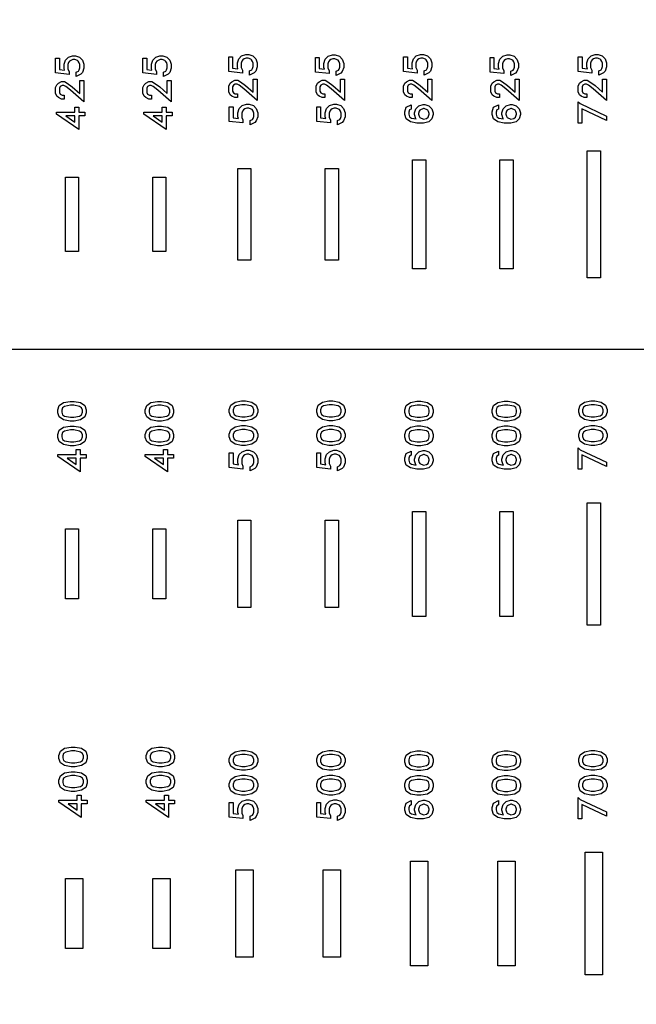
# Model space of a CAD drawing. Units: inches. Extents: x 248 to 257848, y -133774 to 133826.
# Drawn here: x 40599 to 44129, y 61178 to 66810 of the extents above; entities that cross this region are included whole.
import ezdxf

# ---------------------------------------------------------------- set-up
doc = ezdxf.new("R2010")
doc.units = ezdxf.units.IN
doc.header["$MEASUREMENT"] = 0
doc.layers.add('1 - Negative', color=150, linetype='Continuous')

msp = doc.modelspace()

# ---------------------------------------------------------------- linework, layer by layer
msp.add_line((16386.9, 64925.6), (117908.1, 64925.6))
msp.add_circle((67147.5, 66925.6), 50800)
at = {"layer": '1 - Negative'}
for points in [[(40917.7, 66603.9), (40941.6, 66596), (40958.2, 66579.4), (40966.1, 66555.5), (40966.1, 66532.2), (40958.2, 66508.4), (40949.1, 66499), (40923, 66486.1), (40923, 66510), (40935.8, 66516.4), (40939.9, 66522.8), (40944, 66534.6), (40944, 66553.2), (40940.4, 66564.2), (40933.9, 66573.3), (40929.3, 66576.3), (40915.2, 66581.7), (40903.7, 66581.7), (40892, 66577.7), (40884.3, 66572.6), (40879.1, 66564.8), (40875.1, 66553.2), (40875.1, 66528.1), (40882.1, 66514.2), (40882.1, 66496.9), (40803.9, 66505.5), (40803.9, 66589.9), (40826.1, 66589.9), (40826.1, 66526), (40856.4, 66521.6), (40853, 66532.2), (40853, 66555.5), (40860.8, 66579.4), (40877.5, 66596), (40901.4, 66603.9)], [(41417.7, 66603.9), (41441.6, 66596), (41458.2, 66579.4), (41466.1, 66555.5), (41466.1, 66532.2), (41458.2, 66508.4), (41449.1, 66499), (41423, 66486.1), (41423, 66510), (41435.8, 66516.4), (41439.9, 66522.8), (41444, 66534.6), (41444, 66553.2), (41440.4, 66564.2), (41433.9, 66573.3), (41429.3, 66576.3), (41415.2, 66581.7), (41403.7, 66581.7), (41392, 66577.7), (41384.3, 66572.6), (41379.1, 66564.8), (41375.1, 66553.2), (41375.1, 66528.1), (41382.1, 66514.2), (41382.1, 66496.9), (41303.9, 66505.5), (41303.9, 66589.9), (41326.1, 66589.9), (41326.1, 66526), (41356.4, 66521.6), (41353, 66532.2), (41353, 66555.5), (41360.8, 66579.4), (41377.5, 66596), (41401.4, 66603.9)], [(41909.8, 66611.6), (41933.6, 66603.7), (41950.2, 66587.1), (41958.2, 66563.2), (41958.2, 66539.9), (41950.2, 66516.1), (41941.1, 66506.8), (41915, 66493.8), (41915, 66517.7), (41927.8, 66524.1), (41931.9, 66530.5), (41936, 66542.3), (41936, 66560.9), (41932.4, 66571.9), (41926, 66581), (41921.4, 66584), (41907.2, 66589.5), (41895.8, 66589.5), (41884.1, 66585.5), (41876.3, 66580.3), (41871.2, 66572.6), (41867.2, 66560.9), (41867.2, 66535.9), (41874.2, 66521.9), (41874.2, 66504.6), (41796, 66513.2), (41796, 66597.7), (41818.1, 66597.7), (41818.1, 66533.7), (41848.5, 66529.3), (41845, 66539.9), (41845, 66563.2), (41852.9, 66587.1), (41869.5, 66603.7), (41893.4, 66611.6)], [(42405.4, 66608.9), (42429.3, 66601), (42445.8, 66584.3), (42453.8, 66560.5), (42453.8, 66537.2), (42445.8, 66513.4), (42436.7, 66504), (42410.6, 66491.1), (42410.6, 66515), (42423.4, 66521.4), (42427.5, 66527.8), (42431.6, 66539.6), (42431.6, 66558.2), (42428, 66569.2), (42421.6, 66578.3), (42417, 66581.3), (42402.8, 66586.7), (42391.4, 66586.7), (42379.7, 66582.7), (42371.9, 66577.6), (42366.8, 66569.8), (42362.8, 66558.1), (42362.8, 66533.1), (42369.8, 66519.2), (42369.8, 66501.9), (42291.6, 66510.5), (42291.6, 66594.9), (42313.8, 66594.9), (42313.8, 66530.9), (42344.1, 66526.6), (42340.6, 66537.2), (42340.6, 66560.5), (42348.5, 66584.3), (42365.2, 66601), (42389, 66608.9)], [(42909.8, 66611.6), (42933.6, 66603.7), (42950.2, 66587.1), (42958.2, 66563.2), (42958.2, 66539.9), (42950.2, 66516.1), (42941.1, 66506.8), (42915, 66493.8), (42915, 66517.7), (42927.8, 66524.1), (42931.9, 66530.5), (42936, 66542.3), (42936, 66560.9), (42932.4, 66571.9), (42926, 66581), (42921.4, 66584), (42907.2, 66589.5), (42895.8, 66589.5), (42884.1, 66585.5), (42876.3, 66580.3), (42871.2, 66572.6), (42867.2, 66560.9), (42867.2, 66535.9), (42874.2, 66521.9), (42874.2, 66504.6), (42796, 66513.2), (42796, 66597.7), (42818.1, 66597.7), (42818.1, 66533.7), (42848.5, 66529.3), (42845, 66539.9), (42845, 66563.2), (42852.9, 66587.1), (42869.5, 66603.7), (42893.4, 66611.6)], [(42909.8, 66611.6), (42933.6, 66603.7), (42950.2, 66587.1), (42958.2, 66563.2), (42958.2, 66539.9), (42950.2, 66516.1), (42941.1, 66506.8), (42915, 66493.8), (42915, 66517.7), (42927.8, 66524.1), (42931.9, 66530.5), (42936, 66542.3), (42936, 66560.9), (42932.4, 66571.9), (42926, 66581), (42921.4, 66584), (42907.2, 66589.5), (42895.8, 66589.5), (42884.1, 66585.5), (42876.3, 66580.3), (42871.2, 66572.6), (42867.2, 66560.9), (42867.2, 66535.9), (42874.2, 66521.9), (42874.2, 66504.6), (42796, 66513.2), (42796, 66597.7), (42818.1, 66597.7), (42818.1, 66533.7), (42848.5, 66529.3), (42845, 66539.9), (42845, 66563.2), (42852.9, 66587.1), (42869.5, 66603.7), (42893.4, 66611.6)], [(43405.4, 66608.9), (43429.3, 66601), (43445.8, 66584.3), (43453.8, 66560.5), (43453.8, 66537.2), (43445.8, 66513.4), (43436.7, 66504), (43410.6, 66491.1), (43410.6, 66515), (43423.4, 66521.4), (43427.5, 66527.8), (43431.6, 66539.6), (43431.6, 66558.2), (43428, 66569.2), (43421.6, 66578.3), (43417, 66581.3), (43402.8, 66586.7), (43391.4, 66586.7), (43379.7, 66582.7), (43371.9, 66577.6), (43366.8, 66569.8), (43362.8, 66558.1), (43362.8, 66533.1), (43369.8, 66519.2), (43369.8, 66501.9), (43291.6, 66510.5), (43291.6, 66594.9), (43313.8, 66594.9), (43313.8, 66530.9), (43344.1, 66526.6), (43340.6, 66537.2), (43340.6, 66560.5), (43348.5, 66584.3), (43365.2, 66601), (43389, 66608.9)], [(43405.4, 66608.9), (43429.3, 66601), (43445.8, 66584.3), (43453.8, 66560.5), (43453.8, 66537.2), (43445.8, 66513.4), (43436.7, 66504), (43410.6, 66491.1), (43410.6, 66515), (43423.4, 66521.4), (43427.5, 66527.8), (43431.6, 66539.6), (43431.6, 66558.2), (43428, 66569.2), (43421.6, 66578.3), (43417, 66581.3), (43402.8, 66586.7), (43391.4, 66586.7), (43379.7, 66582.7), (43371.9, 66577.6), (43366.8, 66569.8), (43362.8, 66558.1), (43362.8, 66533.1), (43369.8, 66519.2), (43369.8, 66501.9), (43291.6, 66510.5), (43291.6, 66594.9), (43313.8, 66594.9), (43313.8, 66530.9), (43344.1, 66526.6), (43340.6, 66537.2), (43340.6, 66560.5), (43348.5, 66584.3), (43365.2, 66601), (43389, 66608.9)], [(43909.8, 66611.6), (43933.6, 66603.7), (43950.2, 66587.1), (43958.2, 66563.2), (43958.2, 66539.9), (43950.2, 66516.1), (43941.1, 66506.8), (43915, 66493.8), (43915, 66517.7), (43927.8, 66524.1), (43931.9, 66530.5), (43936, 66542.3), (43936, 66560.9), (43932.4, 66571.9), (43926, 66581), (43921.4, 66584), (43907.2, 66589.5), (43895.8, 66589.5), (43884.1, 66585.5), (43876.3, 66580.3), (43871.2, 66572.6), (43867.2, 66560.9), (43867.2, 66535.9), (43874.2, 66521.9), (43874.2, 66504.6), (43796, 66513.2), (43796, 66597.7), (43818.1, 66597.7), (43818.1, 66533.7), (43848.5, 66529.3), (43845, 66539.9), (43845, 66563.2), (43852.9, 66587.1), (43869.5, 66603.7), (43893.4, 66611.6)], [(43909.8, 66611.6), (43933.6, 66603.7), (43950.2, 66587.1), (43958.2, 66563.2), (43958.2, 66539.9), (43950.2, 66516.1), (43941.1, 66506.8), (43915, 66493.8), (43915, 66517.7), (43927.8, 66524.1), (43931.9, 66530.5), (43936, 66542.3), (43936, 66560.9), (43932.4, 66571.9), (43926, 66581), (43921.4, 66584), (43907.2, 66589.5), (43895.8, 66589.5), (43884.1, 66585.5), (43876.3, 66580.3), (43871.2, 66572.6), (43867.2, 66560.9), (43867.2, 66535.9), (43874.2, 66521.9), (43874.2, 66504.6), (43796, 66513.2), (43796, 66597.7), (43818.1, 66597.7), (43818.1, 66533.7), (43848.5, 66529.3), (43845, 66539.9), (43845, 66563.2), (43852.9, 66587.1), (43869.5, 66603.7), (43893.4, 66611.6)], [(41958.2, 66470.4), (41958.2, 66347.9), (41882.8, 66415), (41855.7, 66435.4), (41843.7, 66441.2), (41833.4, 66441.2), (41823.2, 66436.2), (41818.1, 66426), (41818.1, 66401.7), (41823.2, 66391.5), (41833.4, 66386.4), (41846.2, 66386.4), (41846.2, 66364.3), (41829.8, 66364.3), (41813, 66372.5), (41804.3, 66381.3), (41796, 66398.1), (41796, 66429.7), (41804.3, 66446.4), (41813, 66455.2), (41829.8, 66463.5), (41847.5, 66463.5), (41863.6, 66455.4), (41892.4, 66433.7), (41936, 66395.7), (41936, 66470.4)], [(42458.2, 66470.4), (42458.2, 66347.9), (42382.8, 66415), (42355.7, 66435.4), (42343.7, 66441.2), (42333.4, 66441.2), (42323.2, 66436.2), (42318.1, 66426), (42318.1, 66401.7), (42323.2, 66391.5), (42333.4, 66386.4), (42346.2, 66386.4), (42346.2, 66364.3), (42329.8, 66364.3), (42313, 66372.5), (42304.3, 66381.3), (42296, 66398.1), (42296, 66429.7), (42304.3, 66446.4), (42313, 66455.2), (42329.8, 66463.5), (42347.5, 66463.5), (42363.6, 66455.4), (42392.4, 66433.7), (42436, 66395.7), (42436, 66470.4)], [(42958.2, 66470.4), (42958.2, 66347.9), (42882.8, 66415), (42855.7, 66435.4), (42843.7, 66441.2), (42833.4, 66441.2), (42823.2, 66436.2), (42818.1, 66426), (42818.1, 66401.7), (42823.2, 66391.5), (42833.4, 66386.4), (42846.2, 66386.4), (42846.2, 66364.3), (42829.8, 66364.3), (42813, 66372.5), (42804.3, 66381.3), (42796, 66398.1), (42796, 66429.7), (42804.3, 66446.4), (42813, 66455.2), (42829.8, 66463.5), (42847.5, 66463.5), (42863.6, 66455.4), (42892.4, 66433.7), (42936, 66395.7), (42936, 66470.4)], [(42958.2, 66470.4), (42958.2, 66347.9), (42882.8, 66415), (42855.7, 66435.4), (42843.7, 66441.2), (42833.4, 66441.2), (42823.2, 66436.2), (42818.1, 66426), (42818.1, 66401.7), (42823.2, 66391.5), (42833.4, 66386.4), (42846.2, 66386.4), (42846.2, 66364.3), (42829.8, 66364.3), (42813, 66372.5), (42804.3, 66381.3), (42796, 66398.1), (42796, 66429.7), (42804.3, 66446.4), (42813, 66455.2), (42829.8, 66463.5), (42847.5, 66463.5), (42863.6, 66455.4), (42892.4, 66433.7), (42936, 66395.7), (42936, 66470.4)], [(43458.2, 66470.4), (43458.2, 66347.9), (43382.8, 66415), (43355.7, 66435.4), (43343.7, 66441.2), (43333.4, 66441.2), (43323.2, 66436.2), (43318.1, 66426), (43318.1, 66401.7), (43323.2, 66391.5), (43333.4, 66386.4), (43346.2, 66386.4), (43346.2, 66364.3), (43329.8, 66364.3), (43313, 66372.5), (43304.3, 66381.3), (43296, 66398.1), (43296, 66429.7), (43304.3, 66446.4), (43313, 66455.2), (43329.8, 66463.5), (43347.5, 66463.5), (43363.6, 66455.4), (43392.4, 66433.7), (43436, 66395.7), (43436, 66470.4)], [(43958.2, 66470.4), (43958.2, 66347.9), (43882.8, 66415), (43855.7, 66435.4), (43843.7, 66441.2), (43833.4, 66441.2), (43823.2, 66436.2), (43818.1, 66426), (43818.1, 66401.7), (43823.2, 66391.5), (43833.4, 66386.4), (43846.2, 66386.4), (43846.2, 66364.3), (43829.8, 66364.3), (43813, 66372.5), (43804.3, 66381.3), (43796, 66398.1), (43796, 66429.7), (43804.3, 66446.4), (43813, 66455.2), (43829.8, 66463.5), (43847.5, 66463.5), (43863.6, 66455.4), (43892.4, 66433.7), (43936, 66395.7), (43936, 66470.4)], [(43958.2, 66470.4), (43958.2, 66347.9), (43882.8, 66415), (43855.7, 66435.4), (43843.7, 66441.2), (43833.4, 66441.2), (43823.2, 66436.2), (43818.1, 66426), (43818.1, 66401.7), (43823.2, 66391.5), (43833.4, 66386.4), (43846.2, 66386.4), (43846.2, 66364.3), (43829.8, 66364.3), (43813, 66372.5), (43804.3, 66381.3), (43796, 66398.1), (43796, 66429.7), (43804.3, 66446.4), (43813, 66455.2), (43829.8, 66463.5), (43847.5, 66463.5), (43863.6, 66455.4), (43892.4, 66433.7), (43936, 66395.7), (43936, 66470.4)], [(40966.1, 66462.7), (40966.1, 66340.2), (40890.7, 66407.3), (40863.6, 66427.6), (40851.7, 66433.5), (40841.3, 66433.5), (40831.2, 66428.5), (40826.1, 66418.3), (40826.1, 66394), (40831.2, 66383.8), (40841.3, 66378.7), (40854.1, 66378.7), (40854.1, 66356.5), (40837.8, 66356.5), (40820.9, 66364.7), (40812.2, 66373.6), (40803.9, 66390.3), (40803.9, 66422), (40812.2, 66438.6), (40820.9, 66447.5), (40837.7, 66455.8), (40855.4, 66455.8), (40871.5, 66447.6), (40900.3, 66426), (40944, 66387.9), (40944, 66462.7)], [(41466.1, 66462.7), (41466.1, 66340.2), (41390.7, 66407.3), (41363.6, 66427.6), (41351.7, 66433.5), (41341.3, 66433.5), (41331.2, 66428.5), (41326.1, 66418.3), (41326.1, 66394), (41331.2, 66383.8), (41341.3, 66378.7), (41354.1, 66378.7), (41354.1, 66356.5), (41337.8, 66356.5), (41320.9, 66364.7), (41312.2, 66373.6), (41303.9, 66390.3), (41303.9, 66422), (41312.2, 66438.6), (41320.9, 66447.5), (41337.7, 66455.8), (41355.4, 66455.8), (41371.5, 66447.6), (41400.3, 66426), (41444, 66387.9), (41444, 66462.7)], [(40937.4, 66309.7), (40937.4, 66281.6), (40972.3, 66281.6), (40972.3, 66259.5), (40937.4, 66259.5), (40937.4, 66182.3), (40810.2, 66270), (40810.2, 66281.6), (40915.1, 66281.6), (40915.1, 66309.7)], [(41437.4, 66309.7), (41437.4, 66281.6), (41472.3, 66281.6), (41472.3, 66259.5), (41437.4, 66259.5), (41437.4, 66182.3), (41310.2, 66270), (41310.2, 66281.6), (41415.1, 66281.6), (41415.1, 66309.7)], [(41912.9, 66326.6), (41936.8, 66318.7), (41953.3, 66302.1), (41961.3, 66278.2), (41961.3, 66254.9), (41953.3, 66231.1), (41944.2, 66221.7), (41918.1, 66208.8), (41918.1, 66232.7), (41930.9, 66239.1), (41935, 66245.5), (41939.1, 66257.3), (41939.1, 66275.9), (41935.5, 66286.9), (41929.1, 66296), (41924.5, 66299), (41910.3, 66304.4), (41898.9, 66304.4), (41887.2, 66300.4), (41879.4, 66295.3), (41874.3, 66287.6), (41870.3, 66275.9), (41870.3, 66250.8), (41877.3, 66236.9), (41877.3, 66219.6), (41799.1, 66228.2), (41799.1, 66312.6), (41821.2, 66312.6), (41821.2, 66248.7), (41851.6, 66244.3), (41848.1, 66254.9), (41848.1, 66278.2), (41856, 66302.1), (41872.7, 66318.7), (41896.5, 66326.6)], [(42412.9, 66326.6), (42436.8, 66318.7), (42453.3, 66302.1), (42461.3, 66278.2), (42461.3, 66254.9), (42453.3, 66231.1), (42444.2, 66221.7), (42418.1, 66208.8), (42418.1, 66232.7), (42430.9, 66239.1), (42435, 66245.5), (42439.1, 66257.3), (42439.1, 66275.9), (42435.5, 66286.9), (42429.1, 66296), (42424.5, 66299), (42410.3, 66304.4), (42398.9, 66304.4), (42387.2, 66300.4), (42379.4, 66295.3), (42374.3, 66287.6), (42370.3, 66275.9), (42370.3, 66250.8), (42377.3, 66236.9), (42377.3, 66219.6), (42299.1, 66228.2), (42299.1, 66312.6), (42321.2, 66312.6), (42321.2, 66248.7), (42351.6, 66244.3), (42348.1, 66254.9), (42348.1, 66278.2), (42356, 66302.1), (42372.7, 66318.7), (42396.5, 66326.6)], [(42917.3, 66325.1), (42941.2, 66317.2), (42957.7, 66300.5), (42965.7, 66276.7), (42965.7, 66267.3), (42957.7, 66243.5), (42941, 66226.6), (42910.1, 66218.9), (42873.3, 66218.9), (42836.2, 66226.2), (42811.7, 66242.7), (42803.5, 66267.3), (42803.5, 66283.7), (42811.8, 66309), (42839.7, 66322.8), (42839.7, 66298.8), (42830, 66293.8), (42825.7, 66281.2), (42825.7, 66269.7), (42830.6, 66255.4), (42842, 66247.8), (42868.5, 66242.4), (42867.5, 66243.4), (42859.5, 66267.3), (42859.5, 66276.7), (42867.5, 66300.5), (42884.1, 66317.2), (42908, 66325.1)], [(42914.3, 66302.9), (42910.9, 66302.9), (42889.9, 66292.4), (42885.8, 66286.1), (42881.7, 66274.3), (42881.7, 66269.7), (42885.8, 66257.9), (42889.9, 66251.5), (42910, 66241.4), (42928.4, 66246), (42937.7, 66252.3), (42943.6, 66269.7), (42943.6, 66274.3), (42939.4, 66286), (42935.3, 66292.4)], [(43417.3, 66325.1), (43441.2, 66317.2), (43457.7, 66300.5), (43465.7, 66276.7), (43465.7, 66267.3), (43457.7, 66243.5), (43441, 66226.6), (43410.1, 66218.9), (43373.3, 66218.9), (43336.2, 66226.2), (43311.7, 66242.7), (43303.5, 66267.3), (43303.5, 66283.7), (43311.8, 66309), (43339.7, 66322.8), (43339.7, 66298.8), (43330, 66293.8), (43325.7, 66281.2), (43325.7, 66269.7), (43330.6, 66255.4), (43342, 66247.8), (43368.5, 66242.4), (43367.5, 66243.4), (43359.5, 66267.3), (43359.5, 66276.7), (43367.5, 66300.5), (43384.1, 66317.2), (43408, 66325.1)], [(43414.3, 66302.9), (43410.9, 66302.9), (43389.9, 66292.4), (43385.8, 66286.1), (43381.7, 66274.3), (43381.7, 66269.7), (43385.8, 66257.9), (43389.9, 66251.5), (43410, 66241.4), (43428.4, 66246), (43437.7, 66252.3), (43443.6, 66269.7), (43443.6, 66274.3), (43439.4, 66286), (43435.3, 66292.4)], [(43795.4, 66341.1), (43807.5, 66330), (43957.6, 66258.3), (43957.6, 66234.5), (43817.6, 66301.3), (43817.6, 66218), (43795.4, 66218)], [(40915.1, 66259.5), (40863.1, 66259.5), (40915.1, 66223.3)], [(41415.1, 66259.5), (41363.1, 66259.5), (41415.1, 66223.3)], [(43848.1, 66059.5), (43923.1, 66059.5), (43923.1, 65334.5), (43848.1, 65334.5)], [(42848.1, 66009.5), (42923.1, 66009.5), (42923.1, 65384.5), (42848.1, 65384.5)], [(43348.1, 66009.5), (43423.1, 66009.5), (43423.1, 65384.5), (43348.1, 65384.5)], [(40860.6, 65909.5), (40935.6, 65909.5), (40935.6, 65484.5), (40860.6, 65484.5)], [(41360.6, 65909.5), (41435.6, 65909.5), (41435.6, 65484.5), (41360.6, 65484.5)], [(41848.1, 65959.5), (41923.1, 65959.5), (41923.1, 65434.5), (41848.1, 65434.5)], [(42348.1, 65959.5), (42423.1, 65959.5), (42423.1, 65434.5), (42348.1, 65434.5)], [(40910.1, 64626.9), (40947.2, 64619.6), (40971.7, 64603.2), (40979.9, 64578.5), (40979.9, 64562.1), (40971.7, 64537.5), (40947.2, 64521.1), (40910.1, 64513.7), (40887.5, 64513.7), (40850.4, 64521.1), (40825.9, 64537.5), (40817.7, 64562.1), (40817.7, 64578.5), (40825.9, 64603.2), (40850.4, 64619.6), (40887.5, 64626.9)], [(41410.1, 64626.9), (41447.2, 64619.6), (41471.7, 64603.2), (41479.9, 64578.5), (41479.9, 64562.1), (41471.7, 64537.5), (41447.2, 64521.1), (41410.1, 64513.7), (41387.5, 64513.7), (41350.4, 64521.1), (41325.9, 64537.5), (41317.7, 64562.1), (41317.7, 64578.5), (41325.9, 64603.2), (41350.4, 64619.6), (41387.5, 64626.9)], [(41891.5, 64629.3), (41928.6, 64622), (41953.1, 64605.5), (41961.3, 64580.9), (41961.3, 64564.5), (41953.1, 64539.9), (41928.6, 64523.5), (41891.5, 64516.1), (41868.9, 64516.1), (41831.8, 64523.5), (41807.3, 64539.9), (41799.1, 64564.5), (41799.1, 64580.9), (41807.3, 64605.5), (41831.8, 64622), (41868.9, 64629.3)], [(42391.5, 64629.3), (42428.6, 64622), (42453.1, 64605.5), (42461.3, 64580.9), (42461.3, 64564.5), (42453.1, 64539.9), (42428.6, 64523.5), (42391.5, 64516.1), (42368.9, 64516.1), (42331.8, 64523.5), (42307.3, 64539.9), (42299.1, 64564.5), (42299.1, 64580.9), (42307.3, 64605.5), (42331.8, 64622), (42368.9, 64629.3)], [(42895.9, 64627.5), (42933.1, 64620.2), (42957.5, 64603.7), (42965.7, 64579.1), (42965.7, 64562.7), (42957.5, 64538), (42933.1, 64521.7), (42896, 64514.3), (42873.3, 64514.3), (42836.2, 64521.7), (42811.7, 64538), (42803.5, 64562.7), (42803.5, 64579.1), (42811.7, 64603.7), (42836.2, 64620.2), (42873.3, 64627.5)], [(43395.9, 64627.5), (43433.1, 64620.2), (43457.5, 64603.7), (43465.7, 64579.1), (43465.7, 64562.7), (43457.5, 64538), (43433.1, 64521.7), (43396, 64514.3), (43373.3, 64514.3), (43336.2, 64521.7), (43311.7, 64538), (43303.5, 64562.7), (43303.5, 64579.1), (43311.7, 64603.7), (43336.2, 64620.2), (43373.3, 64627.5)], [(43891.5, 64629.3), (43928.6, 64622), (43953.1, 64605.5), (43961.3, 64580.9), (43961.3, 64564.5), (43953.1, 64539.9), (43928.6, 64523.5), (43891.5, 64516.1), (43868.9, 64516.1), (43831.8, 64523.5), (43807.3, 64539.9), (43799.1, 64564.5), (43799.1, 64580.9), (43807.3, 64605.5), (43831.8, 64622), (43868.9, 64629.3)], [(40908.4, 64604.8), (40889.1, 64604.8), (40856.2, 64598.1), (40844.7, 64590.5), (40839.9, 64576.2), (40839.9, 64564.6), (40844.7, 64550.2), (40856.2, 64542.6), (40889.1, 64535.9), (40908.4, 64535.9), (40941.4, 64542.6), (40952.9, 64550.2), (40957.7, 64564.6), (40957.7, 64576.2), (40952.9, 64590.5), (40941.4, 64598.1)], [(41408.4, 64604.8), (41389.1, 64604.8), (41356.2, 64598.1), (41344.7, 64590.5), (41339.9, 64576.2), (41339.9, 64564.6), (41344.7, 64550.2), (41356.2, 64542.6), (41389.1, 64535.9), (41408.4, 64535.9), (41441.4, 64542.6), (41452.9, 64550.2), (41457.7, 64564.6), (41457.7, 64576.2), (41452.9, 64590.5), (41441.4, 64598.1)], [(41889.8, 64607.1), (41870.5, 64607.1), (41837.6, 64600.5), (41826.1, 64592.9), (41821.2, 64578.5), (41821.2, 64567), (41826.1, 64552.6), (41837.6, 64545), (41870.5, 64538.3), (41889.8, 64538.3), (41922.8, 64545), (41934.2, 64552.6), (41939.1, 64567), (41939.1, 64578.5), (41934.3, 64592.9), (41922.8, 64600.5)], [(42389.8, 64607.1), (42370.5, 64607.1), (42337.6, 64600.5), (42326.1, 64592.9), (42321.2, 64578.5), (42321.2, 64567), (42326.1, 64552.6), (42337.6, 64545), (42370.5, 64538.3), (42389.8, 64538.3), (42422.8, 64545), (42434.2, 64552.6), (42439.1, 64567), (42439.1, 64578.5), (42434.3, 64592.9), (42422.8, 64600.5)], [(42894.3, 64605.3), (42875, 64605.3), (42842, 64598.6), (42830.6, 64591), (42825.7, 64576.7), (42825.7, 64565.1), (42830.6, 64550.7), (42842, 64543.1), (42875, 64536.5), (42894.3, 64536.5), (42927.2, 64543.1), (42938.7, 64550.7), (42943.6, 64565.1), (42943.6, 64576.7), (42938.7, 64591), (42927.2, 64598.6)], [(43394.3, 64605.3), (43375, 64605.3), (43342, 64598.6), (43330.6, 64591), (43325.7, 64576.7), (43325.7, 64565.1), (43330.6, 64550.7), (43342, 64543.1), (43375, 64536.5), (43394.3, 64536.5), (43427.2, 64543.1), (43438.7, 64550.7), (43443.6, 64565.1), (43443.6, 64576.7), (43438.7, 64591), (43427.2, 64598.6)], [(43889.8, 64607.1), (43870.5, 64607.1), (43837.6, 64600.5), (43826.1, 64592.9), (43821.2, 64578.5), (43821.2, 64567), (43826.1, 64552.6), (43837.6, 64545), (43870.5, 64538.3), (43889.8, 64538.3), (43922.8, 64545), (43934.2, 64552.6), (43939.1, 64567), (43939.1, 64578.5), (43934.3, 64592.9), (43922.8, 64600.5)], [(40910.1, 64485.7), (40947.2, 64478.4), (40971.7, 64462), (40979.9, 64437.3), (40979.9, 64420.9), (40971.7, 64396.3), (40947.2, 64379.9), (40910.1, 64372.5), (40887.5, 64372.5), (40850.4, 64379.9), (40825.9, 64396.3), (40817.7, 64420.9), (40817.7, 64437.3), (40825.9, 64462), (40850.4, 64478.4), (40887.5, 64485.7)], [(40908.4, 64463.5), (40889.1, 64463.5), (40856.2, 64456.9), (40844.7, 64449.3), (40839.9, 64435), (40839.9, 64423.4), (40844.7, 64409), (40856.2, 64401.4), (40889.1, 64394.7), (40908.4, 64394.7), (40941.4, 64401.4), (40952.9, 64409), (40957.7, 64423.4), (40957.7, 64435), (40952.9, 64449.3), (40941.4, 64456.9)], [(41410.1, 64485.7), (41447.2, 64478.4), (41471.7, 64462), (41479.9, 64437.3), (41479.9, 64420.9), (41471.7, 64396.3), (41447.2, 64379.9), (41410.1, 64372.5), (41387.5, 64372.5), (41350.4, 64379.9), (41325.9, 64396.3), (41317.7, 64420.9), (41317.7, 64437.3), (41325.9, 64462), (41350.4, 64478.4), (41387.5, 64485.7)], [(41408.4, 64463.5), (41389.1, 64463.5), (41356.2, 64456.9), (41344.7, 64449.3), (41339.9, 64435), (41339.9, 64423.4), (41344.7, 64409), (41356.2, 64401.4), (41389.1, 64394.7), (41408.4, 64394.7), (41441.4, 64401.4), (41452.9, 64409), (41457.7, 64423.4), (41457.7, 64435), (41452.9, 64449.3), (41441.4, 64456.9)], [(41891.5, 64488), (41928.6, 64480.7), (41953.1, 64464.2), (41961.3, 64439.6), (41961.3, 64423.2), (41953.1, 64398.5), (41928.6, 64382.2), (41891.5, 64374.8), (41868.9, 64374.8), (41831.8, 64382.2), (41807.3, 64398.5), (41799.1, 64423.2), (41799.1, 64439.6), (41807.3, 64464.2), (41831.8, 64480.7), (41868.9, 64488)], [(41889.8, 64465.8), (41870.5, 64465.8), (41837.6, 64459.1), (41826.1, 64451.5), (41821.2, 64437.2), (41821.2, 64425.6), (41826.1, 64411.2), (41837.6, 64403.6), (41870.5, 64397), (41889.8, 64397), (41922.8, 64403.6), (41934.2, 64411.2), (41939.1, 64425.6), (41939.1, 64437.2), (41934.3, 64451.5), (41922.8, 64459.1)], [(42391.5, 64488), (42428.6, 64480.7), (42453.1, 64464.2), (42461.3, 64439.6), (42461.3, 64423.2), (42453.1, 64398.5), (42428.6, 64382.2), (42391.5, 64374.8), (42368.9, 64374.8), (42331.8, 64382.2), (42307.3, 64398.5), (42299.1, 64423.2), (42299.1, 64439.6), (42307.3, 64464.2), (42331.8, 64480.7), (42368.9, 64488)], [(42389.8, 64465.8), (42370.5, 64465.8), (42337.6, 64459.1), (42326.1, 64451.5), (42321.2, 64437.2), (42321.2, 64425.6), (42326.1, 64411.2), (42337.6, 64403.6), (42370.5, 64397), (42389.8, 64397), (42422.8, 64403.6), (42434.2, 64411.2), (42439.1, 64425.6), (42439.1, 64437.2), (42434.3, 64451.5), (42422.8, 64459.1)], [(42895.9, 64486.3), (42933.1, 64479), (42957.5, 64462.5), (42965.7, 64437.9), (42965.7, 64421.5), (42957.5, 64396.8), (42933.1, 64380.5), (42896, 64373.1), (42873.3, 64373.1), (42836.2, 64380.5), (42811.7, 64396.8), (42803.5, 64421.5), (42803.5, 64437.9), (42811.7, 64462.5), (42836.2, 64479), (42873.3, 64486.3)], [(42894.3, 64464.1), (42875, 64464.1), (42842, 64457.4), (42830.6, 64449.8), (42825.7, 64435.5), (42825.7, 64423.9), (42830.6, 64409.5), (42842, 64401.9), (42875, 64395.3), (42894.3, 64395.3), (42927.2, 64401.9), (42938.7, 64409.5), (42943.6, 64423.9), (42943.6, 64435.5), (42938.7, 64449.8), (42927.2, 64457.4)], [(43395.9, 64486.3), (43433.1, 64479), (43457.5, 64462.5), (43465.7, 64437.9), (43465.7, 64421.5), (43457.5, 64396.8), (43433.1, 64380.5), (43396, 64373.1), (43373.3, 64373.1), (43336.2, 64380.5), (43311.7, 64396.8), (43303.5, 64421.5), (43303.5, 64437.9), (43311.7, 64462.5), (43336.2, 64479), (43373.3, 64486.3)], [(43394.3, 64464.1), (43375, 64464.1), (43342, 64457.4), (43330.6, 64449.8), (43325.7, 64435.5), (43325.7, 64423.9), (43330.6, 64409.5), (43342, 64401.9), (43375, 64395.3), (43394.3, 64395.3), (43427.2, 64401.9), (43438.7, 64409.5), (43443.6, 64423.9), (43443.6, 64435.5), (43438.7, 64449.8), (43427.2, 64457.4)], [(43891.5, 64488), (43928.6, 64480.7), (43953.1, 64464.2), (43961.3, 64439.6), (43961.3, 64423.2), (43953.1, 64398.5), (43928.6, 64382.2), (43891.5, 64374.8), (43868.9, 64374.8), (43831.8, 64382.2), (43807.3, 64398.5), (43799.1, 64423.2), (43799.1, 64439.6), (43807.3, 64464.2), (43831.8, 64480.7), (43868.9, 64488)], [(43889.8, 64465.8), (43870.5, 64465.8), (43837.6, 64459.1), (43826.1, 64451.5), (43821.2, 64437.2), (43821.2, 64425.6), (43826.1, 64411.2), (43837.6, 64403.6), (43870.5, 64397), (43889.8, 64397), (43922.8, 64403.6), (43934.2, 64411.2), (43939.1, 64425.6), (43939.1, 64437.2), (43934.3, 64451.5), (43922.8, 64459.1)], [(40944.9, 64351.5), (40944.9, 64323.5), (40979.9, 64323.5), (40979.9, 64301.3), (40944.9, 64301.3), (40944.9, 64224.1), (40817.7, 64311.9), (40817.7, 64323.5), (40922.7, 64323.5), (40922.7, 64351.5)], [(41444.9, 64351.5), (41444.9, 64323.5), (41479.9, 64323.5), (41479.9, 64301.3), (41444.9, 64301.3), (41444.9, 64224.1), (41317.7, 64311.9), (41317.7, 64323.5), (41422.7, 64323.5), (41422.7, 64351.5)], [(41912.9, 64346.8), (41936.8, 64338.9), (41953.3, 64322.2), (41961.3, 64298.4), (41961.3, 64275), (41953.3, 64251.2), (41944.2, 64241.9), (41918.1, 64228.9), (41918.1, 64252.9), (41930.9, 64259.3), (41935, 64265.7), (41939.1, 64277.4), (41939.1, 64296.1), (41935.5, 64307.1), (41929.1, 64316.2), (41924.5, 64319.2), (41910.3, 64324.6), (41898.9, 64324.6), (41887.2, 64320.6), (41879.4, 64315.4), (41874.3, 64307.7), (41870.3, 64296), (41870.3, 64271), (41877.3, 64257), (41877.3, 64239.7), (41799.1, 64248.4), (41799.1, 64332.8), (41821.2, 64332.8), (41821.2, 64268.8), (41851.6, 64264.5), (41848.1, 64275.1), (41848.1, 64298.4), (41856, 64322.2), (41872.7, 64338.9), (41896.5, 64346.8)], [(42412.9, 64346.8), (42436.8, 64338.9), (42453.3, 64322.2), (42461.3, 64298.4), (42461.3, 64275), (42453.3, 64251.2), (42444.2, 64241.9), (42418.1, 64228.9), (42418.1, 64252.9), (42430.9, 64259.3), (42435, 64265.7), (42439.1, 64277.4), (42439.1, 64296.1), (42435.5, 64307.1), (42429.1, 64316.2), (42424.5, 64319.2), (42410.3, 64324.6), (42398.9, 64324.6), (42387.2, 64320.6), (42379.4, 64315.4), (42374.3, 64307.7), (42370.3, 64296), (42370.3, 64271), (42377.3, 64257), (42377.3, 64239.7), (42299.1, 64248.4), (42299.1, 64332.8), (42321.2, 64332.8), (42321.2, 64268.8), (42351.6, 64264.5), (42348.1, 64275.1), (42348.1, 64298.4), (42356, 64322.2), (42372.7, 64338.9), (42396.5, 64346.8)], [(42917.3, 64345.1), (42941.2, 64337.2), (42957.7, 64320.5), (42965.7, 64296.7), (42965.7, 64287.3), (42957.7, 64263.5), (42941, 64246.6), (42910.1, 64238.9), (42873.3, 64238.9), (42836.2, 64246.2), (42811.7, 64262.7), (42803.5, 64287.3), (42803.5, 64303.7), (42811.8, 64329), (42839.7, 64342.8), (42839.7, 64318.8), (42830, 64313.8), (42825.7, 64301.2), (42825.7, 64289.7), (42830.6, 64275.4), (42842, 64267.8), (42868.5, 64262.4), (42867.5, 64263.4), (42859.5, 64287.3), (42859.5, 64296.7), (42867.5, 64320.5), (42884.1, 64337.2), (42908, 64345.1)], [(43417.3, 64345.1), (43441.2, 64337.2), (43457.7, 64320.5), (43465.7, 64296.7), (43465.7, 64287.3), (43457.7, 64263.5), (43441, 64246.6), (43410.1, 64238.9), (43373.3, 64238.9), (43336.2, 64246.2), (43311.7, 64262.7), (43303.5, 64287.3), (43303.5, 64303.7), (43311.8, 64329), (43339.7, 64342.8), (43339.7, 64318.8), (43330, 64313.8), (43325.7, 64301.2), (43325.7, 64289.7), (43330.6, 64275.4), (43342, 64267.8), (43368.5, 64262.4), (43367.5, 64263.4), (43359.5, 64287.3), (43359.5, 64296.7), (43367.5, 64320.5), (43384.1, 64337.2), (43408, 64345.1)], [(43795.4, 64361.3), (43807.5, 64350.1), (43957.6, 64278.5), (43957.6, 64254.6), (43817.6, 64321.4), (43817.6, 64238.1), (43795.4, 64238.1)], [(40922.7, 64301.3), (40870.7, 64301.3), (40922.7, 64265.2)], [(41422.7, 64301.3), (41370.7, 64301.3), (41422.7, 64265.2)], [(42914.3, 64322.9), (42910.9, 64322.9), (42889.9, 64312.4), (42885.8, 64306.1), (42881.7, 64294.3), (42881.7, 64289.7), (42885.8, 64277.9), (42889.9, 64271.5), (42910, 64261.4), (42928.4, 64266), (42937.7, 64272.3), (42943.6, 64289.7), (42943.6, 64294.3), (42939.4, 64306), (42935.3, 64312.4)], [(43414.3, 64322.9), (43410.9, 64322.9), (43389.9, 64312.4), (43385.8, 64306.1), (43381.7, 64294.3), (43381.7, 64289.7), (43385.8, 64277.9), (43389.9, 64271.5), (43410, 64261.4), (43428.4, 64266), (43437.7, 64272.3), (43443.6, 64289.7), (43443.6, 64294.3), (43439.4, 64306), (43435.3, 64312.4)], [(43848.1, 64047), (43923.1, 64047), (43923.1, 63347), (43848.1, 63347)], [(42848.1, 63997), (42923.1, 63997), (42923.1, 63397), (42848.1, 63397)], [(43348.1, 63997), (43423.1, 63997), (43423.1, 63397), (43348.1, 63397)], [(41848.1, 63947), (41923.1, 63947), (41923.1, 63447), (41848.1, 63447)], [(42348.1, 63947), (42423.1, 63947), (42423.1, 63447), (42348.1, 63447)], [(40860.6, 63897), (40935.6, 63897), (40935.6, 63497), (40860.6, 63497)], [(41360.6, 63897), (41435.6, 63897), (41435.6, 63497), (41360.6, 63497)], [(40916.1, 62649.4), (40953.2, 62642.1), (40977.7, 62625.6), (40985.9, 62601), (40985.9, 62584.6), (40977.7, 62559.9), (40953.2, 62543.6), (40916.1, 62536.2), (40893.5, 62536.2), (40856.4, 62543.6), (40831.9, 62559.9), (40823.7, 62584.6), (40823.7, 62601), (40831.9, 62625.6), (40856.4, 62642.1), (40893.5, 62649.4)], [(41416.1, 62649.4), (41453.2, 62642.1), (41477.7, 62625.6), (41485.9, 62601), (41485.9, 62584.6), (41477.7, 62559.9), (41453.2, 62543.6), (41416.1, 62536.2), (41393.5, 62536.2), (41356.4, 62543.6), (41331.9, 62559.9), (41323.7, 62584.6), (41323.7, 62601), (41331.9, 62625.6), (41356.4, 62642.1), (41393.5, 62649.4)], [(40914.4, 62627.2), (40895.1, 62627.2), (40862.2, 62620.5), (40850.7, 62612.9), (40845.9, 62598.6), (40845.9, 62587), (40850.7, 62572.6), (40862.2, 62565), (40895.1, 62558.3), (40914.4, 62558.3), (40947.4, 62565), (40958.9, 62572.6), (40963.7, 62587), (40963.7, 62598.6), (40958.9, 62612.9), (40947.4, 62620.5)], [(41414.4, 62627.2), (41395.1, 62627.2), (41362.2, 62620.5), (41350.7, 62612.9), (41345.9, 62598.6), (41345.9, 62587), (41350.7, 62572.6), (41362.2, 62565), (41395.1, 62558.3), (41414.4, 62558.3), (41447.4, 62565), (41458.9, 62572.6), (41463.7, 62587), (41463.7, 62598.6), (41458.9, 62612.9), (41447.4, 62620.5)], [(41891.5, 62629.3), (41928.6, 62622), (41953.1, 62605.5), (41961.3, 62580.9), (41961.3, 62564.5), (41953.1, 62539.9), (41928.6, 62523.5), (41891.5, 62516.1), (41868.9, 62516.1), (41831.8, 62523.5), (41807.3, 62539.9), (41799.1, 62564.5), (41799.1, 62580.9), (41807.3, 62605.5), (41831.8, 62622), (41868.9, 62629.3)], [(41889.8, 62607.1), (41870.5, 62607.1), (41837.6, 62600.5), (41826.1, 62592.9), (41821.2, 62578.5), (41821.2, 62567), (41826.1, 62552.6), (41837.6, 62545), (41870.5, 62538.3), (41889.8, 62538.3), (41922.8, 62545), (41934.2, 62552.6), (41939.1, 62567), (41939.1, 62578.5), (41934.3, 62592.9), (41922.8, 62600.5)], [(42391.5, 62629.3), (42428.6, 62622), (42453.1, 62605.5), (42461.3, 62580.9), (42461.3, 62564.5), (42453.1, 62539.9), (42428.6, 62523.5), (42391.5, 62516.1), (42368.9, 62516.1), (42331.8, 62523.5), (42307.3, 62539.9), (42299.1, 62564.5), (42299.1, 62580.9), (42307.3, 62605.5), (42331.8, 62622), (42368.9, 62629.3)], [(42389.8, 62607.1), (42370.5, 62607.1), (42337.6, 62600.5), (42326.1, 62592.9), (42321.2, 62578.5), (42321.2, 62567), (42326.1, 62552.6), (42337.6, 62545), (42370.5, 62538.3), (42389.8, 62538.3), (42422.8, 62545), (42434.2, 62552.6), (42439.1, 62567), (42439.1, 62578.5), (42434.3, 62592.9), (42422.8, 62600.5)], [(42895.9, 62627.5), (42933.1, 62620.2), (42957.5, 62603.7), (42965.7, 62579.1), (42965.7, 62562.7), (42957.5, 62538), (42933.1, 62521.7), (42896, 62514.3), (42873.3, 62514.3), (42836.2, 62521.7), (42811.7, 62538), (42803.5, 62562.7), (42803.5, 62579.1), (42811.7, 62603.7), (42836.2, 62620.2), (42873.3, 62627.5)], [(42894.3, 62605.3), (42875, 62605.3), (42842, 62598.6), (42830.6, 62591), (42825.7, 62576.7), (42825.7, 62565.1), (42830.6, 62550.7), (42842, 62543.1), (42875, 62536.5), (42894.3, 62536.5), (42927.2, 62543.1), (42938.7, 62550.7), (42943.6, 62565.1), (42943.6, 62576.7), (42938.7, 62591), (42927.2, 62598.6)], [(43395.9, 62627.5), (43433.1, 62620.2), (43457.5, 62603.7), (43465.7, 62579.1), (43465.7, 62562.7), (43457.5, 62538), (43433.1, 62521.7), (43396, 62514.3), (43373.3, 62514.3), (43336.2, 62521.7), (43311.7, 62538), (43303.5, 62562.7), (43303.5, 62579.1), (43311.7, 62603.7), (43336.2, 62620.2), (43373.3, 62627.5)], [(43394.3, 62605.3), (43375, 62605.3), (43342, 62598.6), (43330.6, 62591), (43325.7, 62576.7), (43325.7, 62565.1), (43330.6, 62550.7), (43342, 62543.1), (43375, 62536.5), (43394.3, 62536.5), (43427.2, 62543.1), (43438.7, 62550.7), (43443.6, 62565.1), (43443.6, 62576.7), (43438.7, 62591), (43427.2, 62598.6)], [(43891.5, 62629.3), (43928.6, 62622), (43953.1, 62605.5), (43961.3, 62580.9), (43961.3, 62564.5), (43953.1, 62539.9), (43928.6, 62523.5), (43891.5, 62516.1), (43868.9, 62516.1), (43831.8, 62523.5), (43807.3, 62539.9), (43799.1, 62564.5), (43799.1, 62580.9), (43807.3, 62605.5), (43831.8, 62622), (43868.9, 62629.3)], [(43889.8, 62607.1), (43870.5, 62607.1), (43837.6, 62600.5), (43826.1, 62592.9), (43821.2, 62578.5), (43821.2, 62567), (43826.1, 62552.6), (43837.6, 62545), (43870.5, 62538.3), (43889.8, 62538.3), (43922.8, 62545), (43934.2, 62552.6), (43939.1, 62567), (43939.1, 62578.5), (43934.3, 62592.9), (43922.8, 62600.5)], [(40916.1, 62508.2), (40953.2, 62500.9), (40977.7, 62484.4), (40985.9, 62459.8), (40985.9, 62443.4), (40977.7, 62418.7), (40953.2, 62402.4), (40916.1, 62395), (40893.5, 62395), (40856.4, 62402.4), (40831.9, 62418.7), (40823.7, 62443.4), (40823.7, 62459.8), (40831.9, 62484.4), (40856.4, 62500.9), (40893.5, 62508.2)], [(40914.4, 62486), (40895.1, 62486), (40862.2, 62479.3), (40850.7, 62471.7), (40845.9, 62457.4), (40845.9, 62445.8), (40850.7, 62431.4), (40862.2, 62423.8), (40895.1, 62417.1), (40914.4, 62417.1), (40947.4, 62423.8), (40958.9, 62431.4), (40963.7, 62445.8), (40963.7, 62457.4), (40958.9, 62471.7), (40947.4, 62479.3)], [(41416.1, 62508.2), (41453.2, 62500.9), (41477.7, 62484.4), (41485.9, 62459.8), (41485.9, 62443.4), (41477.7, 62418.7), (41453.2, 62402.4), (41416.1, 62395), (41393.5, 62395), (41356.4, 62402.4), (41331.9, 62418.7), (41323.7, 62443.4), (41323.7, 62459.8), (41331.9, 62484.4), (41356.4, 62500.9), (41393.5, 62508.2)], [(41414.4, 62486), (41395.1, 62486), (41362.2, 62479.3), (41350.7, 62471.7), (41345.9, 62457.4), (41345.9, 62445.8), (41350.7, 62431.4), (41362.2, 62423.8), (41395.1, 62417.1), (41414.4, 62417.1), (41447.4, 62423.8), (41458.9, 62431.4), (41463.7, 62445.8), (41463.7, 62457.4), (41458.9, 62471.7), (41447.4, 62479.3)], [(41891.5, 62488), (41928.6, 62480.7), (41953.1, 62464.2), (41961.3, 62439.6), (41961.3, 62423.2), (41953.1, 62398.5), (41928.6, 62382.2), (41891.5, 62374.8), (41868.9, 62374.8), (41831.8, 62382.2), (41807.3, 62398.5), (41799.1, 62423.2), (41799.1, 62439.6), (41807.3, 62464.2), (41831.8, 62480.7), (41868.9, 62488)], [(42391.5, 62488), (42428.6, 62480.7), (42453.1, 62464.2), (42461.3, 62439.6), (42461.3, 62423.2), (42453.1, 62398.5), (42428.6, 62382.2), (42391.5, 62374.8), (42368.9, 62374.8), (42331.8, 62382.2), (42307.3, 62398.5), (42299.1, 62423.2), (42299.1, 62439.6), (42307.3, 62464.2), (42331.8, 62480.7), (42368.9, 62488)], [(42895.9, 62486.3), (42933.1, 62479), (42957.5, 62462.5), (42965.7, 62437.9), (42965.7, 62421.5), (42957.5, 62396.8), (42933.1, 62380.5), (42896, 62373.1), (42873.3, 62373.1), (42836.2, 62380.5), (42811.7, 62396.8), (42803.5, 62421.5), (42803.5, 62437.9), (42811.7, 62462.5), (42836.2, 62479), (42873.3, 62486.3)], [(43395.9, 62486.3), (43433.1, 62479), (43457.5, 62462.5), (43465.7, 62437.9), (43465.7, 62421.5), (43457.5, 62396.8), (43433.1, 62380.5), (43396, 62373.1), (43373.3, 62373.1), (43336.2, 62380.5), (43311.7, 62396.8), (43303.5, 62421.5), (43303.5, 62437.9), (43311.7, 62462.5), (43336.2, 62479), (43373.3, 62486.3)], [(43891.5, 62488), (43928.6, 62480.7), (43953.1, 62464.2), (43961.3, 62439.6), (43961.3, 62423.2), (43953.1, 62398.5), (43928.6, 62382.2), (43891.5, 62374.8), (43868.9, 62374.8), (43831.8, 62382.2), (43807.3, 62398.5), (43799.1, 62423.2), (43799.1, 62439.6), (43807.3, 62464.2), (43831.8, 62480.7), (43868.9, 62488)], [(41889.8, 62465.8), (41870.5, 62465.8), (41837.6, 62459.1), (41826.1, 62451.5), (41821.2, 62437.2), (41821.2, 62425.6), (41826.1, 62411.2), (41837.6, 62403.6), (41870.5, 62397), (41889.8, 62397), (41922.8, 62403.6), (41934.2, 62411.2), (41939.1, 62425.6), (41939.1, 62437.2), (41934.3, 62451.5), (41922.8, 62459.1)], [(42389.8, 62465.8), (42370.5, 62465.8), (42337.6, 62459.1), (42326.1, 62451.5), (42321.2, 62437.2), (42321.2, 62425.6), (42326.1, 62411.2), (42337.6, 62403.6), (42370.5, 62397), (42389.8, 62397), (42422.8, 62403.6), (42434.2, 62411.2), (42439.1, 62425.6), (42439.1, 62437.2), (42434.3, 62451.5), (42422.8, 62459.1)], [(42894.3, 62464.1), (42875, 62464.1), (42842, 62457.4), (42830.6, 62449.8), (42825.7, 62435.5), (42825.7, 62423.9), (42830.6, 62409.5), (42842, 62401.9), (42875, 62395.3), (42894.3, 62395.3), (42927.2, 62401.9), (42938.7, 62409.5), (42943.6, 62423.9), (42943.6, 62435.5), (42938.7, 62449.8), (42927.2, 62457.4)], [(43394.3, 62464.1), (43375, 62464.1), (43342, 62457.4), (43330.6, 62449.8), (43325.7, 62435.5), (43325.7, 62423.9), (43330.6, 62409.5), (43342, 62401.9), (43375, 62395.3), (43394.3, 62395.3), (43427.2, 62401.9), (43438.7, 62409.5), (43443.6, 62423.9), (43443.6, 62435.5), (43438.7, 62449.8), (43427.2, 62457.4)], [(43889.8, 62465.8), (43870.5, 62465.8), (43837.6, 62459.1), (43826.1, 62451.5), (43821.2, 62437.2), (43821.2, 62425.6), (43826.1, 62411.2), (43837.6, 62403.6), (43870.5, 62397), (43889.8, 62397), (43922.8, 62403.6), (43934.2, 62411.2), (43939.1, 62425.6), (43939.1, 62437.2), (43934.3, 62451.5), (43922.8, 62459.1)], [(40950.9, 62374), (40950.9, 62345.9), (40985.9, 62345.9), (40985.9, 62323.8), (40950.9, 62323.8), (40950.9, 62246.6), (40823.7, 62334.4), (40823.7, 62345.9), (40928.7, 62345.9), (40928.7, 62374)], [(41450.9, 62374), (41450.9, 62345.9), (41485.9, 62345.9), (41485.9, 62323.8), (41450.9, 62323.8), (41450.9, 62246.6), (41323.7, 62334.4), (41323.7, 62345.9), (41428.7, 62345.9), (41428.7, 62374)], [(43795.4, 62361.3), (43807.5, 62350.1), (43957.6, 62278.5), (43957.6, 62254.6), (43817.6, 62321.4), (43817.6, 62238.1), (43795.4, 62238.1)], [(40928.7, 62323.8), (40876.7, 62323.8), (40928.7, 62287.7)], [(41428.7, 62323.8), (41376.7, 62323.8), (41428.7, 62287.7)], [(41912.9, 62346.8), (41936.8, 62338.9), (41953.3, 62322.2), (41961.3, 62298.4), (41961.3, 62275), (41953.3, 62251.2), (41944.2, 62241.9), (41918.1, 62228.9), (41918.1, 62252.9), (41930.9, 62259.3), (41935, 62265.7), (41939.1, 62277.4), (41939.1, 62296.1), (41935.5, 62307.1), (41929.1, 62316.2), (41924.5, 62319.2), (41910.3, 62324.6), (41898.9, 62324.6), (41887.2, 62320.6), (41879.4, 62315.4), (41874.3, 62307.7), (41870.3, 62296), (41870.3, 62271), (41877.3, 62257), (41877.3, 62239.7), (41799.1, 62248.4), (41799.1, 62332.8), (41821.2, 62332.8), (41821.2, 62268.8), (41851.6, 62264.5), (41848.1, 62275.1), (41848.1, 62298.4), (41856, 62322.2), (41872.7, 62338.9), (41896.5, 62346.8)], [(42412.9, 62346.8), (42436.8, 62338.9), (42453.3, 62322.2), (42461.3, 62298.4), (42461.3, 62275), (42453.3, 62251.2), (42444.2, 62241.9), (42418.1, 62228.9), (42418.1, 62252.9), (42430.9, 62259.3), (42435, 62265.7), (42439.1, 62277.4), (42439.1, 62296.1), (42435.5, 62307.1), (42429.1, 62316.2), (42424.5, 62319.2), (42410.3, 62324.6), (42398.9, 62324.6), (42387.2, 62320.6), (42379.4, 62315.4), (42374.3, 62307.7), (42370.3, 62296), (42370.3, 62271), (42377.3, 62257), (42377.3, 62239.7), (42299.1, 62248.4), (42299.1, 62332.8), (42321.2, 62332.8), (42321.2, 62268.8), (42351.6, 62264.5), (42348.1, 62275.1), (42348.1, 62298.4), (42356, 62322.2), (42372.7, 62338.9), (42396.5, 62346.8)], [(42917.3, 62345.1), (42941.2, 62337.2), (42957.7, 62320.5), (42965.7, 62296.7), (42965.7, 62287.3), (42957.7, 62263.5), (42941, 62246.6), (42910.1, 62238.9), (42873.3, 62238.9), (42836.2, 62246.2), (42811.7, 62262.7), (42803.5, 62287.3), (42803.5, 62303.7), (42811.8, 62329), (42839.7, 62342.8), (42839.7, 62318.8), (42830, 62313.8), (42825.7, 62301.2), (42825.7, 62289.7), (42830.6, 62275.4), (42842, 62267.8), (42868.5, 62262.4), (42867.5, 62263.4), (42859.5, 62287.3), (42859.5, 62296.7), (42867.5, 62320.5), (42884.1, 62337.2), (42908, 62345.1)], [(42914.3, 62322.9), (42910.9, 62322.9), (42889.9, 62312.4), (42885.8, 62306.1), (42881.7, 62294.3), (42881.7, 62289.7), (42885.8, 62277.9), (42889.9, 62271.5), (42910, 62261.4), (42928.4, 62266), (42937.7, 62272.3), (42943.6, 62289.7), (42943.6, 62294.3), (42939.4, 62306), (42935.3, 62312.4)], [(43417.3, 62345.1), (43441.2, 62337.2), (43457.7, 62320.5), (43465.7, 62296.7), (43465.7, 62287.3), (43457.7, 62263.5), (43441, 62246.6), (43410.1, 62238.9), (43373.3, 62238.9), (43336.2, 62246.2), (43311.7, 62262.7), (43303.5, 62287.3), (43303.5, 62303.7), (43311.8, 62329), (43339.7, 62342.8), (43339.7, 62318.8), (43330, 62313.8), (43325.7, 62301.2), (43325.7, 62289.7), (43330.6, 62275.4), (43342, 62267.8), (43368.5, 62262.4), (43367.5, 62263.4), (43359.5, 62287.3), (43359.5, 62296.7), (43367.5, 62320.5), (43384.1, 62337.2), (43408, 62345.1)], [(43414.3, 62322.9), (43410.9, 62322.9), (43389.9, 62312.4), (43385.8, 62306.1), (43381.7, 62294.3), (43381.7, 62289.7), (43385.8, 62277.9), (43389.9, 62271.5), (43410, 62261.4), (43428.4, 62266), (43437.7, 62272.3), (43443.6, 62289.7), (43443.6, 62294.3), (43439.4, 62306), (43435.3, 62312.4)], [(43835.6, 62047), (43935.6, 62047), (43935.6, 61347), (43835.6, 61347)], [(42835.6, 61997), (42935.6, 61997), (42935.6, 61397), (42835.6, 61397)], [(43335.6, 61997), (43435.6, 61997), (43435.6, 61397), (43335.6, 61397)], [(41835.6, 61947), (41935.6, 61947), (41935.6, 61447), (41835.6, 61447)], [(42335.6, 61947), (42435.6, 61947), (42435.6, 61447), (42335.6, 61447)], [(40860.6, 61897), (40960.6, 61897), (40960.6, 61497), (40860.6, 61497)], [(41360.6, 61897), (41460.6, 61897), (41460.6, 61497), (41360.6, 61497)]]:
    msp.add_lwpolyline(points, close=True, dxfattribs=at)
for radius in [51765, 51562]:
    msp.add_circle((67147.5, 66925.6), radius, dxfattribs=at)

doc.saveas('drawing.dxf')
